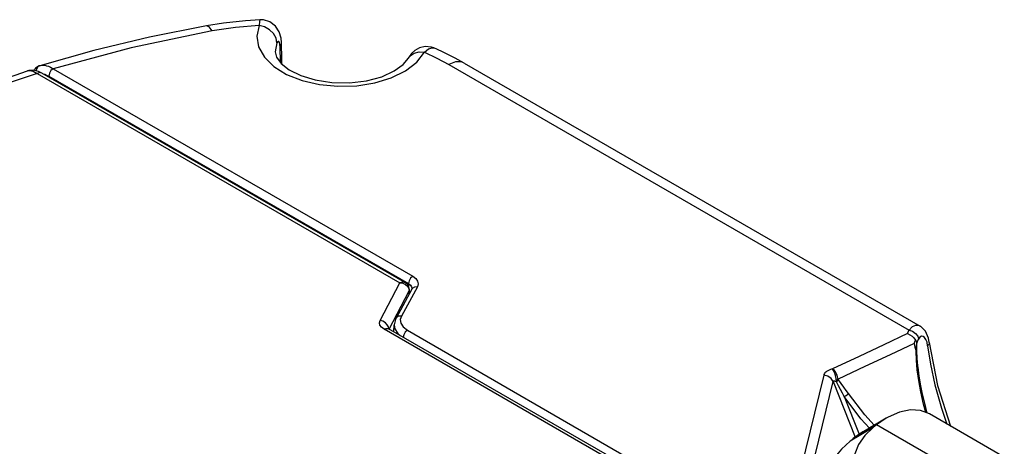
# Model space of a CAD drawing. Units: inches. Extents: x 0.7 to 21.3, y 0.5 to 16.
# Drawn here: x 18.2 to 19.7, y 14.2 to 14.9 of the extents above; entities that cross this region are included whole.
import ezdxf

# ---------------------------------------------------------------- set-up
doc = ezdxf.new("R2010")
doc.units = ezdxf.units.IN
doc.header["$LTSCALE"] = 1.21
doc.header["$MEASUREMENT"] = 0
doc.layers.get('0').update_dxf_attribs({"linetype": 'CONTINUOUS'})

msp = doc.modelspace()

# ---------------------------------------------------------------- linework, layer by layer
at = {"color": 7, "linetype": 'CONTINUOUS'}
for p, q in [((18.5812, 14.8767), (18.5784, 14.8624)), ((18.5867, 14.8454), (18.5863, 14.8704)), ((18.8328, 14.8685), (18.8289, 14.8698)), ((18.8327, 14.8685), (18.8328, 14.8685)), ((18.2877, 14.8644), (18.2013, 14.8401)), ((18.7919, 14.8521), (18.7919, 14.8522)), ((18.8815, 14.8443), (18.8667, 14.8524)), ((18.2013, 14.8401), (18.2, 14.8397)), ((18.2, 14.8397), (18.2, 14.8397)), ((18.2013, 14.8401), (18.2013, 14.8401)), ((18.2225, 14.8353), (18.7989, 14.5025)), ((18.8569, 14.8419), (19.5943, 14.4162)), ((18.8815, 14.8443), (19.6122, 14.4224)), ((18.1812, 14.8317), (18.1813, 14.8317)), ((18.1971, 14.8276), (18.7783, 14.492)), ((18.2045, 14.8283), (18.1993, 14.8308)), ((18.7872, 14.4919), (18.2045, 14.8283)), ((18.2121, 14.8251), (18.2155, 14.8234)), ((18.2155, 14.8234), (18.7919, 14.4906)), ((18.7466, 14.4317), (18.7783, 14.492)), ((18.7783, 14.492), (18.783, 14.4912)), ((18.7919, 14.4906), (18.7918, 14.4871)), ((18.7611, 14.4178), (18.7933, 14.4791)), ((18.7975, 14.482), (18.772, 14.4354)), ((18.8062, 14.4853), (18.7807, 14.4387)), ((18.7933, 14.4791), (18.7938, 14.4808)), ((18.7933, 14.4744), (18.7933, 14.4791)), ((18.7938, 14.4751), (18.7938, 14.4808)), ((18.7977, 14.4825), (18.7977, 14.4824)), ((18.7687, 14.4134), (18.769, 14.4244)), ((18.772, 14.4354), (18.772, 14.4354)), ((19.543, 13.9614), (18.7528, 14.4176)), ((18.7602, 14.4183), (18.7595, 14.4188)), ((19.5504, 13.9621), (18.7602, 14.4183)), ((18.7904, 14.4158), (19.5468, 13.9791)), ((19.6064, 14.3964), (19.6066, 14.3964)), ((19.6066, 14.3964), (19.6065, 14.397)), ((19.6266, 14.3964), (19.6254, 14.4031)), ((19.6266, 14.3964), (19.6266, 14.3964)), ((19.4575, 14.3438), (19.4051, 14.1283)), ((19.42, 14.118), (19.4724, 14.3335)), ((19.4724, 14.3335), (19.508, 14.2446)), ((19.6175, 14.2976), (19.6131, 14.3172)), ((19.4901, 14.3097), (19.5143, 14.2491)), ((19.6212, 14.2838), (19.6175, 14.2976)), ((19.7469, 14.2124), (19.6269, 14.2817)), ((19.5575, 14.2747), (19.5418, 14.2642)), ((19.5575, 14.2747), (19.5442, 14.267)), ((19.5367, 14.26), (19.4996, 14.238)), ((19.5418, 14.2642), (19.5047, 14.2422)), ((19.5418, 14.2642), (19.5367, 14.26)), ((19.6485, 14.2026), (19.5418, 14.2642)), ((19.5047, 14.2422), (19.4996, 14.238))]:
    msp.add_line(p, q, dxfattribs=at)
for points in [[(18.5543, 14.9139), (18.5308, 14.9123), (18.4958, 14.9084), (18.4685, 14.9041)], [(18.5543, 14.9139), (18.5539, 14.9135), (18.5531, 14.9107), (18.5525, 14.9047)], [(18.5885, 14.8775), (18.5879, 14.8842), (18.585, 14.8943), (18.5791, 14.9035), (18.57, 14.9105), (18.5594, 14.9137), (18.5543, 14.9139)], [(18.4685, 14.9041), (18.3771, 14.8858), (18.2877, 14.8644)], [(18.4772, 14.8958), (18.4728, 14.9022), (18.4685, 14.9041)], [(18.5525, 14.9047), (18.5148, 14.9014), (18.4772, 14.8958)], [(18.5525, 14.9047), (18.5488, 14.8876), (18.5517, 14.8703), (18.561, 14.8539), (18.5762, 14.8389), (18.5967, 14.8262), (18.6215, 14.8164), (18.6493, 14.8099), (18.679, 14.8071), (18.709, 14.808), (18.7379, 14.8127), (18.7644, 14.8208), (18.7872, 14.8321)], [(18.5812, 14.8767), (18.5798, 14.8843), (18.5757, 14.8916), (18.5694, 14.8978), (18.5614, 14.9023), (18.5525, 14.9047)], [(18.4772, 14.8958), (18.3476, 14.8688), (18.2225, 14.8353)], [(18.5863, 14.8704), (18.586, 14.8743), (18.5853, 14.8771), (18.5843, 14.8787), (18.5833, 14.8791), (18.5823, 14.8785), (18.5812, 14.8767)], [(18.5863, 14.8704), (18.5884, 14.8764), (18.5885, 14.8775)], [(18.5892, 14.8428), (18.589, 14.8499), (18.5885, 14.8775)], [(18.8098, 14.8688), (18.8023, 14.8646), (18.797, 14.8595), (18.7931, 14.8542), (18.7919, 14.8521)], [(18.8289, 14.8698), (18.819, 14.8708), (18.8098, 14.8688)], [(18.8175, 14.8617), (18.824, 14.867), (18.8297, 14.869), (18.8327, 14.8685)], [(18.8667, 14.8524), (18.8454, 14.8629), (18.8327, 14.8685)], [(18.5784, 14.8624), (18.5805, 14.8538), (18.5878, 14.8438)], [(18.5878, 14.8438), (18.6008, 14.8336), (18.6193, 14.8243), (18.6427, 14.8172), (18.6693, 14.8131), (18.6974, 14.8127), (18.7247, 14.8159), (18.7492, 14.8225), (18.769, 14.8316), (18.7833, 14.8418), (18.7919, 14.8522)], [(18.7872, 14.8321), (18.8052, 14.846), (18.8175, 14.8617)], [(18.7919, 14.8522), (18.7948, 14.856), (18.801, 14.8602), (18.8089, 14.8621), (18.8175, 14.8617)], [(18.8175, 14.8617), (18.8376, 14.8522), (18.8569, 14.8419)], [(18.2, 14.8397), (18.1941, 14.8361), (18.192, 14.8326)], [(18.2, 14.8397), (18.1975, 14.838), (18.1956, 14.8348), (18.1954, 14.8318)], [(18.2013, 14.8401), (18.2024, 14.8404), (18.2044, 14.8408), (18.2065, 14.8409), (18.209, 14.8407), (18.2119, 14.8401), (18.215, 14.8391), (18.2185, 14.8376), (18.2225, 14.8353)], [(18.2225, 14.8353), (18.219, 14.8323), (18.2165, 14.8279), (18.2155, 14.8234)], [(18.8815, 14.8443), (18.877, 14.8461), (18.8674, 14.8461), (18.8569, 14.8419)], [(17.5381, 14.4599), (17.6165, 14.5341), (17.7099, 14.6064), (17.8146, 14.6729), (17.9294, 14.7332), (18.0533, 14.7867), (18.1813, 14.8317)], [(18.1971, 14.8276), (18.1307, 14.8055), (18.0682, 14.7824), (18.0091, 14.7582), (17.9529, 14.7329), (17.8992, 14.7065), (17.8477, 14.6787), (17.798, 14.6494), (17.75, 14.6183), (17.7033, 14.5852), (17.6572, 14.5491), (17.6108, 14.5086), (17.5638, 14.462)], [(18.1993, 14.8308), (18.1912, 14.8328), (18.1834, 14.8323), (18.1812, 14.8317)], [(18.1813, 14.8317), (18.1849, 14.8323), (18.1905, 14.8312), (18.1971, 14.8276)], [(18.2045, 14.8283), (18.2011, 14.829), (18.1971, 14.8276)], [(18.207, 14.8269), (18.2091, 14.8263), (18.2121, 14.8251)], [(18.7989, 14.5025), (18.7954, 14.4995), (18.7929, 14.4951), (18.7919, 14.4906)], [(18.7989, 14.5025), (18.8039, 14.4987), (18.8067, 14.4945), (18.8075, 14.4901), (18.8062, 14.4853)], [(18.7872, 14.4919), (18.7858, 14.4925), (18.7823, 14.4929), (18.7783, 14.492)], [(18.783, 14.4912), (18.7872, 14.4892), (18.7905, 14.4863)], [(18.7938, 14.4808), (18.7928, 14.4855), (18.7903, 14.4894), (18.7872, 14.4919)], [(18.7905, 14.4863), (18.7926, 14.4828), (18.7933, 14.4791)], [(18.7919, 14.4906), (18.7953, 14.4881), (18.7971, 14.4853), (18.7977, 14.4825)], [(18.8062, 14.4853), (18.8015, 14.4851), (18.7981, 14.4829), (18.7975, 14.482)], [(18.7977, 14.4825), (18.7977, 14.4824), (18.7975, 14.482)], [(18.7807, 14.4387), (18.776, 14.4385), (18.7726, 14.4363), (18.772, 14.4354)], [(18.7807, 14.4387), (18.7789, 14.4329), (18.7798, 14.427), (18.7836, 14.4211), (18.7904, 14.4158)], [(18.7528, 14.4176), (18.7488, 14.4206), (18.7463, 14.4242), (18.7456, 14.428), (18.7466, 14.4317)], [(18.7606, 14.418), (18.7601, 14.4211), (18.7581, 14.4248), (18.755, 14.428), (18.751, 14.4304), (18.7466, 14.4317)], [(18.772, 14.4354), (18.771, 14.4333), (18.769, 14.4244)], [(18.769, 14.4244), (18.7702, 14.4179), (18.7749, 14.4105), (18.7785, 14.4077)], [(19.6122, 14.4225), (19.6095, 14.4236), (19.6044, 14.4236), (19.5993, 14.4211), (19.5943, 14.4162)], [(18.7528, 14.4176), (18.756, 14.4188), (18.7589, 14.4188), (18.7602, 14.4183)], [(18.7904, 14.4158), (18.7869, 14.4128), (18.7844, 14.4084), (18.7836, 14.4048)], [(19.592, 14.4104), (19.5539, 14.3925), (19.5142, 14.3738), (19.4718, 14.3539)], [(19.592, 14.4104), (19.593, 14.4133), (19.5943, 14.4162)], [(19.592, 14.4104), (19.5956, 14.4087), (19.599, 14.4064), (19.602, 14.4035), (19.6043, 14.4002)], [(19.5943, 14.4162), (19.5999, 14.4143), (19.6048, 14.4109), (19.6081, 14.4064), (19.6094, 14.4014)], [(19.6254, 14.4031), (19.6205, 14.4145), (19.6132, 14.4218), (19.6122, 14.4225)], [(19.6022, 14.3946), (19.5638, 14.3764), (19.5236, 14.3575), (19.4807, 14.3372)], [(19.6022, 14.3946), (19.6034, 14.3975), (19.6043, 14.4002)], [(19.6022, 14.3946), (19.6037, 14.3887), (19.6054, 14.3825)], [(19.6065, 14.397), (19.606, 14.3983), (19.6053, 14.3994), (19.6043, 14.4002)], [(19.6065, 14.397), (19.6063, 14.3957), (19.6062, 14.395), (19.6062, 14.3943), (19.6061, 14.3935), (19.606, 14.3927), (19.6059, 14.3918), (19.6058, 14.3909), (19.6058, 14.3899), (19.6057, 14.3888), (19.6056, 14.3877), (19.6056, 14.3866), (19.6055, 14.3853), (19.6054, 14.384), (19.6054, 14.3825)], [(19.6069, 14.3944), (19.6068, 14.3954), (19.6066, 14.3964)], [(19.6069, 14.3832), (19.6069, 14.3845), (19.6068, 14.3857), (19.6068, 14.3868), (19.6068, 14.3879), (19.6068, 14.3889), (19.6068, 14.3898), (19.6068, 14.3907), (19.6068, 14.3915), (19.6068, 14.3923), (19.6068, 14.3931), (19.6068, 14.3938), (19.6069, 14.3944)], [(19.6069, 14.3944), (19.608, 14.398), (19.6094, 14.4014)], [(19.624, 14.391), (19.623, 14.3966), (19.6213, 14.4012), (19.6191, 14.4044), (19.6167, 14.4061), (19.6141, 14.4062), (19.6116, 14.4047), (19.6094, 14.4014)], [(19.6266, 14.3964), (19.6262, 14.3938), (19.624, 14.391)], [(19.6266, 14.3964), (19.6397, 14.3274), (19.6607, 14.2622)], [(19.6054, 14.3825), (19.6061, 14.3827), (19.6066, 14.383), (19.6069, 14.3832)], [(19.6075, 14.3524), (19.6061, 14.3681), (19.6054, 14.3825)], [(19.6085, 14.359), (19.6075, 14.3705), (19.6069, 14.3832)], [(19.624, 14.391), (19.6284, 14.3617), (19.6355, 14.3283), (19.646, 14.2908), (19.6549, 14.2655)], [(19.4718, 14.3539), (19.4686, 14.3531), (19.466, 14.352), (19.4638, 14.3509), (19.462, 14.3498), (19.4606, 14.3486), (19.4595, 14.3475), (19.4586, 14.3463), (19.4579, 14.3451), (19.4575, 14.3438)], [(19.4776, 14.3363), (19.4774, 14.3383), (19.477, 14.3405), (19.4765, 14.343), (19.4758, 14.3457), (19.4747, 14.3486), (19.4734, 14.3514), (19.4718, 14.3539)], [(19.4807, 14.3372), (19.4803, 14.3392), (19.4797, 14.3414), (19.4788, 14.3438), (19.4776, 14.3463), (19.4761, 14.349), (19.4741, 14.3516), (19.4718, 14.3539)], [(19.6131, 14.3172), (19.6098, 14.3355), (19.6075, 14.3524)], [(19.6153, 14.3158), (19.6132, 14.3266), (19.6106, 14.3423), (19.6087, 14.3569), (19.6085, 14.359)], [(19.4724, 14.3335), (19.4692, 14.3385), (19.4639, 14.3421), (19.4575, 14.3438)], [(19.478, 14.3333), (19.4769, 14.3336), (19.4759, 14.3339), (19.4751, 14.334), (19.4745, 14.3341), (19.4739, 14.3341), (19.4735, 14.3341), (19.4731, 14.334), (19.4728, 14.3339), (19.4726, 14.3337), (19.4724, 14.3335)], [(19.4776, 14.3363), (19.4787, 14.3365), (19.4797, 14.3369), (19.4807, 14.3372)], [(19.478, 14.3333), (19.4779, 14.3342), (19.4778, 14.3352), (19.4776, 14.3363)], [(19.478, 14.3333), (19.4791, 14.3342), (19.4802, 14.3351), (19.4811, 14.3362)], [(19.4901, 14.3097), (19.4874, 14.3151), (19.4845, 14.3209), (19.4813, 14.3269), (19.478, 14.3333)], [(19.4811, 14.3362), (19.4809, 14.3365), (19.4808, 14.3368), (19.4807, 14.3372)], [(19.4971, 14.3143), (19.4935, 14.3194), (19.4897, 14.3248), (19.4856, 14.3304), (19.4811, 14.3362)], [(19.4901, 14.3097), (19.4926, 14.3108), (19.495, 14.3124), (19.4971, 14.3143)], [(19.5384, 14.2636), (19.5233, 14.28), (19.4971, 14.3143)], [(19.6234, 14.283), (19.6209, 14.2919), (19.6166, 14.3098), (19.6153, 14.3158)], [(19.5307, 14.2591), (19.5172, 14.2739), (19.4901, 14.3097)], [(19.6269, 14.2817), (19.6128, 14.2871), (19.5966, 14.2881), (19.5791, 14.2846), (19.5607, 14.2766), (19.5575, 14.2747)], [(19.5442, 14.267), (19.5312, 14.2594), (19.52, 14.253)], [(19.52, 14.253), (19.5186, 14.2521), (19.5047, 14.2422)], [(19.5367, 14.26), (19.5232, 14.2469), (19.5134, 14.2327), (19.5074, 14.2178), (19.5054, 14.2026), (19.5074, 14.1874), (19.5134, 14.1726), (19.5232, 14.1584), (19.5367, 14.1453)], [(19.4996, 14.238), (19.4862, 14.2254), (19.4754, 14.2121), (19.4674, 14.198)]]:
    msp.add_lwpolyline(points, dxfattribs=at)

doc.saveas('drawing.dxf')
